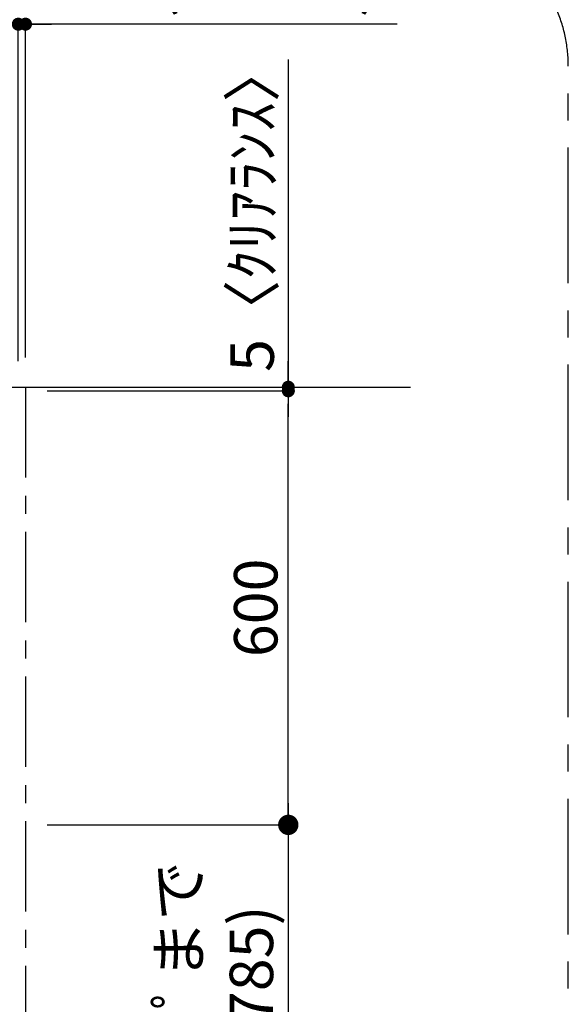
# Model space of a CAD drawing. Extents: x -6955 to 26473, y -33085 to -24215.
# Drawn here: x 5314 to 6073, y -26749 to -25388 of the extents above; entities that cross this region are included whole.
import ezdxf

# ---------------------------------------------------------------- set-up
doc = ezdxf.new("R2010")
doc.units = 0
doc.header["$LTSCALE"] = 50
doc.header["$MEASUREMENT"] = 0
doc.linetypes.add('CENTER', pattern=[2, 1.25, -0.25, 0.25, -0.25])
doc.layers.get('0').update_dxf_attribs({"linetype": 'CONTINUOUS'})
doc.layers.get('DEFPOINTS').update_dxf_attribs({"color": 146, "linetype": 'CONTINUOUS'})
for name, color, linetype in [('111-壁仕上', 3, 'CONTINUOUS'), ('166-寸法B', 11, 'CONTINUOUS'), ('180-補助', 161, 'CONTINUOUS')]:
    doc.layers.add(name, color=color, linetype=linetype)
doc.styles.add('KH001', font='msgothic.ttc')
doc.dimstyles.new('KH1xx030', dxfattribs={"dimscale": 30, "dimtxt": 2, "dimasz": 0.6, "dimexe": 0.3, "dimexo": 1.2, "dimgap": 0.5, "dimtad": 3, "dimdec": 1, "dimdsep": 46, "dimlunit": 6, "dimtxsty": 'KH001', "dimblk": 'DOT', "dimcen": 1, "dimdle": 1, "dimclrd": 256, "dimclre": 256, "dimclrt": 256, "dimadec": 0, "dimazin": 0, "dimtfac": 1, "dimtdec": 1, "dimtix": 1, "dimtmove": 2, "dimatfit": 3, "dimldrblk": 'CLOSEDBLANK', "dimfxl": 1, "dimtolj": 1, "dimtzin": 0, "dimlwd": -1, "dimlwe": -1, "dimarcsym": 0})

# ---------------------------------------------------------------- blocks, each defined once
blk = doc.blocks.new('_Dot')
at = {"color": 0, "linetype": 'ByBlock', "lineweight": -2}
blk.add_line((-0.5, 0), (-1, 0), dxfattribs=at)
at = {"color": 0, "linetype": 'ByBlock', "const_width": 0.5}
blk.add_lwpolyline([(-0.25, 0, 1), (0.25, 0, 1)], format="xyb", close=True, dxfattribs=at)
blk = doc.blocks.new('*D331')
at = {"layer": '166-寸法B', "transparency": 16777216}
for p, q in [((5352.4, -25900.8), (5694.6, -25900.8)), ((5685.6, -26482.8), (5685.6, -25918.8)), ((5352.4, -26500.8), (5694.6, -26500.8))]:
    blk.add_line(p, q, dxfattribs=at)
at = {"layer": 'DEFPOINTS', "color": 0, "transparency": 16777216}
for p in [(5316.4, -25900.8), (5685.6, -25900.8), (5316.4, -26500.8)]:
    blk.add_point(p, dxfattribs=at)
at = {"layer": '166-寸法B', "transparency": 16777216, "xscale": 18, "yscale": 18, "zscale": 18}
for p, rotation in [((5685.6, -25900.8), 90), ((5685.6, -26500.8), 270)]:
    blk.add_blockref('_Dot', p, dxfattribs=dict(at, rotation=rotation))
at = {"layer": '166-寸法B', "transparency": 16777216, "insert": (5640.6, -26200.8), "char_height": 60, "attachment_point": 5, "rotation": 90, "style": 'KH001'}
blk.add_mtext('\\A1;600', dxfattribs=at)
blk = doc.blocks.new('_ClosedBlank')
at = {"color": 0, "linetype": 'ByBlock', "lineweight": -2}
for p, q in [((-1, 0.167), (0, 0)), ((-1, 0.167), (-1, -0.167)), ((0, 0), (-1, -0.167))]:
    blk.add_line(p, q, dxfattribs=at)
blk = doc.blocks.new('*D334')
at = {"layer": '166-寸法B', "transparency": 16777216}
for p, q in [((4412.4, -25859.8), (4412.4, -25385)), ((5294.4, -25394), (4430.4, -25394)), ((5312.4, -25859.8), (5312.4, -25385))]:
    blk.add_line(p, q, dxfattribs=at)
at = {"layer": 'DEFPOINTS', "color": 0, "transparency": 16777216}
for p in [(4412.4, -25394), (4412.4, -25895.8), (5312.4, -25895.8)]:
    blk.add_point(p, dxfattribs=at)
at = {"layer": '166-寸法B', "transparency": 16777216, "xscale": 18, "yscale": 18, "zscale": 18, "rotation": 180}
blk.add_blockref('_Dot', (4412.4, -25394), dxfattribs=at)
at = {"layer": '166-寸法B', "transparency": 16777216, "xscale": 18, "yscale": 18, "zscale": 18}
blk.add_blockref('_Dot', (5312.4, -25394), dxfattribs=at)
at = {"layer": '166-寸法B', "transparency": 16777216, "insert": (4862.4, -25349), "char_height": 60, "attachment_point": 5, "style": 'KH001'}
blk.add_mtext('\\A1;900', dxfattribs=at)
blk = doc.blocks.new('_DotSmall')
at = {"color": 0, "linetype": 'ByBlock', "const_width": 0.5}
blk.add_lwpolyline([(-0.0625, 0, 1), (0.0625, 0, 1)], format="xyb", close=True, dxfattribs=at)
blk = doc.blocks.new('_Open30')
at = {"color": 0, "linetype": 'ByBlock', "lineweight": -2}
for p, q in [((-1, 0.268), (0, 0)), ((0, 0), (-1, -0.268)), ((0, 0), (-1, 0))]:
    blk.add_line(p, q, dxfattribs=at)
blk = doc.blocks.new('*D337')
at = {"layer": '166-寸法B', "transparency": 16777216}
for p, q in [((5685.6, -26470.8), (5685.6, -27051.6)), ((5388.4, -26500.8), (5694.6, -26500.8))]:
    blk.add_line(p, q, dxfattribs=at)
at = {"layer": 'DEFPOINTS', "color": 0, "transparency": 16777216}
for p in [(5352.4, -26500.8), (5316.4, -27096.6), (5685.6, -27096.6)]:
    blk.add_point(p, dxfattribs=at)
at = {"layer": '166-寸法B', "transparency": 16777216, "xscale": 45, "yscale": 45, "zscale": 45}
for name, p, rotation in [('_DotSmall', (5685.6, -26500.8), 90), ('_Open30', (5685.6, -27096.6), 270)]:
    blk.add_blockref(name, p, dxfattribs=dict(at, rotation=rotation))
at = {"layer": '166-寸法B', "transparency": 16777216, "insert": (5584.6, -26776.2), "char_height": 60, "attachment_point": 5, "rotation": 90, "style": 'KH001'}
blk.add_mtext('\\A1;ﾜｰｸﾄｯﾌﾟまで\\P835(785)', dxfattribs=at)
blk = doc.blocks.new('*D338')
at = {"layer": '166-寸法B', "transparency": 16777216}
for p, q in [((5685.6, -25442.9), (5685.6, -25895.8)), ((5685.6, -25877.8), (5685.6, -25859.8)), ((5352.4, -25895.8), (5694.6, -25895.8)), ((5352.4, -25900.8), (5694.6, -25900.8)), ((5685.6, -25900.8), (5685.6, -25895.8)), ((5685.6, -25900.8), (5685.6, -25895.8)), ((5685.6, -25918.8), (5685.6, -25936.8))]:
    blk.add_line(p, q, dxfattribs=at)
at = {"layer": 'DEFPOINTS', "color": 0, "transparency": 16777216}
for p in [(5316.4, -25895.8), (5316.4, -25900.8), (5685.6, -25895.8)]:
    blk.add_point(p, dxfattribs=at)
at = {"layer": '166-寸法B', "transparency": 16777216, "xscale": 18, "yscale": 18, "zscale": 18}
for p, rotation in [((5685.6, -25895.8), 270), ((5685.6, -25900.8), 90)]:
    blk.add_blockref('_Dot', p, dxfattribs=dict(at, rotation=rotation))
at = {"layer": '166-寸法B', "transparency": 16777216, "insert": (5635.6, -25647.3), "char_height": 60, "attachment_point": 5, "rotation": 90, "style": 'KH001'}
blk.add_mtext('\\A1;5〈ｸﾘｱﾗﾝｽ〉', dxfattribs=at)
blk = doc.blocks.new('*D341')
at = {"layer": '166-寸法B', "transparency": 16777216}
for p, q in [((5294.4, -25394), (5276.4, -25394)), ((5312.4, -25854.8), (5312.4, -25385)), ((5322.4, -25394), (5312.4, -25394)), ((5322.4, -25394), (5312.4, -25394)), ((5322.4, -25854.8), (5322.4, -25385)), ((5836.1, -25394), (5322.4, -25394)), ((5340.4, -25394), (5358.4, -25394))]:
    blk.add_line(p, q, dxfattribs=at)
at = {"layer": 'DEFPOINTS', "color": 0, "transparency": 16777216}
for p in [(5312.4, -25394), (5312.4, -25890.8), (5322.4, -25890.8)]:
    blk.add_point(p, dxfattribs=at)
at = {"layer": '166-寸法B', "transparency": 16777216, "xscale": 18, "yscale": 18, "zscale": 18}
blk.add_blockref('_Dot', (5312.4, -25394), dxfattribs=at)
at = {"layer": '166-寸法B', "transparency": 16777216, "xscale": 18, "yscale": 18, "zscale": 18, "rotation": 180}
blk.add_blockref('_Dot', (5322.4, -25394), dxfattribs=at)
at = {"layer": '166-寸法B', "transparency": 16777216, "insert": (5614.3, -25343.9), "char_height": 60, "attachment_point": 5, "style": 'KH001'}
blk.add_mtext('\\A1;10〈ｸﾘｱﾗﾝｽ〉', dxfattribs=at)

msp = doc.modelspace()

# ---------------------------------------------------------------- linework, layer by layer
at = {"layer": '111-壁仕上', "ltscale": 2}
msp.add_line((4099.68, -25895.77), (5854.63, -25895.77), dxfattribs=at)
at = {"layer": '111-壁仕上', "color": 253, "linetype": 'CENTER', "ltscale": 2}
msp.add_line((5322.37, -25895.77), (5322.37, -27367.27), dxfattribs=at)
at = {"layer": '180-補助', "linetype": 'CENTER', "ltscale": 3}
msp.add_lwpolyline([(6072.63, -27252.14), (6072.63, -25452.14, 0.4142136), (5872.63, -25252.14), (3741.8, -25252.14, 0.4142136), (3541.8, -25452.14), (3541.8, -27252.14, 0.4142136), (3741.8, -27452.14), (5872.63, -27452.14, 0.4142136)], format="xyb", close=True, dxfattribs=at)

# ---------------------------------------------------------------- dimensions: what is measured, and where the dimension line sits
at = {"layer": '166-寸法B'}
dim = msp.add_linear_dim(base=(4412.37, -25393.97), p1=(5312.37, -25895.77), p2=(4412.37, -25895.77), angle=180, dimstyle='KH1xx030', dxfattribs=at)
dim.commit()
dim.dimension.update_dxf_attribs({"geometry": '*D334', "text_midpoint": (4862.37, -25348.97)})
for base, p1, p2, angle, picture, middle in [((5312.37, -25393.97), (5322.37, -25890.77), (5312.37, -25890.77), 180, '*D341', (5614.25, -25425.57)), ((5685.58, -25895.77), (5316.37, -25900.77), (5316.37, -25895.77), 90, '*D338', (5670.05, -25647.33))]:
    dim = msp.add_linear_dim(base=base, p1=p1, p2=p2, angle=angle, text='<>〈ｸﾘｱﾗﾝｽ〉', dimstyle='KH1xx030', override={"dimtmove": 1}, dxfattribs=at)
    dim.commit()
    dim.dimension.update_dxf_attribs({"geometry": picture, "text_midpoint": middle, "dimtype": 128})
dim = msp.add_linear_dim(base=(5685.58, -25900.77), p1=(5316.37, -26500.77), p2=(5316.37, -25900.77), angle=90, dimstyle='KH1xx030', override={"dimpost": '<>'}, dxfattribs=at)
dim.commit()
dim.dimension.update_dxf_attribs({"geometry": '*D331', "text_midpoint": (5640.58, -26200.77)})
dim = msp.add_linear_dim(base=(5685.58, -27096.65), p1=(5352.37, -26500.77), p2=(5316.37, -27096.65), angle=90, text='ﾜｰｸﾄｯﾌﾟまで\\P835(785)', dimstyle='KH1xx030', override={"dimasz": 1.5, "dimblk1": 'DotSmall', "dimblk2": 'Open30', "dimsah": 1, "dimse2": 1}, dxfattribs=at)
dim.commit()
dim.dimension.update_dxf_attribs({"geometry": '*D337', "text_midpoint": (5584.64, -26776.21)})

doc.saveas('drawing.dxf')
